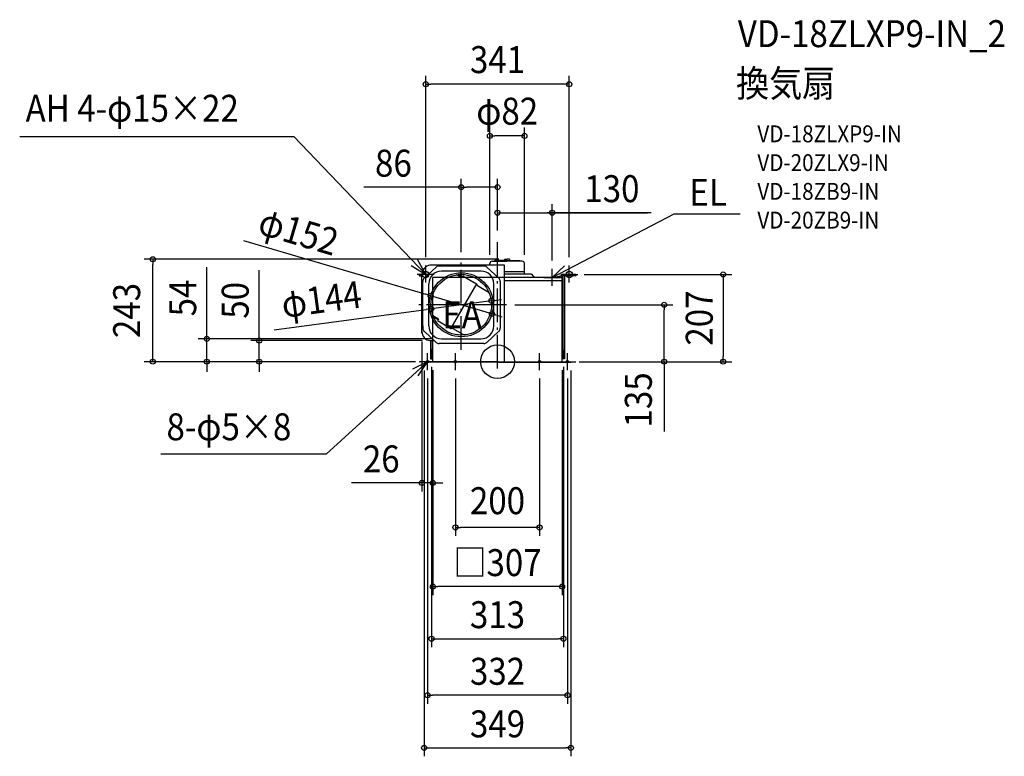
# Model space of a CAD drawing. Extents: x -1135 to 1204, y -937 to 812.
import ezdxf
from ezdxf.enums import TextEntityAlignment as Align

# ---------------------------------------------------------------- set-up
doc = ezdxf.new("R2010")
doc.units = 0
doc.header["$LTSCALE"] = 20
doc.header["$PDMODE"] = 3
doc.header["$PDSIZE"] = -2
doc.linetypes.add('DASHDOT', pattern=[5.5, 4, -0.6, 0.3, -0.6])
doc.layers.get('DEFPOINTS').update_dxf_attribs({"linetype": 'CONTINUOUS'})
for name, color, linetype in [('ARRANGE', 1, 'CONTINUOUS'), ('BASIS', 6, 'DASHDOT'), ('DETAIL', 5, 'CONTINUOUS'), ('ETC', 61, 'CONTINUOUS'), ('FIX', 11, 'CONTINUOUS'), ('NOTE', 4, 'CONTINUOUS'), ('OUTLINE', 3, 'CONTINUOUS'), ('SIZE', 30, 'CONTINUOUS')]:
    doc.layers.add(name, color=color, linetype=linetype)
doc.styles.get("Standard").update_dxf_attribs({"font": 'SIMPLEX.shx', "width": 0.9, "height": 64, "bigfont": 'BIGFONT.shx'})

msp = doc.modelspace()

# ---------------------------------------------------------------- linework, layer by layer
at = {"layer": 'ARRANGE', "color": 1, "linetype": 'CONTINUOUS'}
msp.add_circle((0, 0), 40, dxfattribs=at)
msp.add_point((0, 0), dxfattribs=at)
at = {"layer": 'BASIS', "color": 6, "linetype": 'DASHDOT'}
for p, q in [((0, -16.576385), (0, 291.479483)), ((-86, 27.787792), (-86, 240.068172)), ((21.517731, 135), (-193.934661, 135))]:
    msp.add_line(p, q, dxfattribs=at)
at = {"layer": 'DEFPOINTS', "color": 30, "linetype": 'CONTINUOUS'}
for p in [(0, 414.187717), (0, 291.479483), (-86, 240.068172), (185.776671, 207.000356), (-158.896125, 156.497791), (-14.635448, 144.544673), (-157.364552, 125.455327), (-13.103875, 113.502209), (-690.569128, 54.112135), (-566.033885, 49.997334), (-179.5, 67.716104), (-158.75, 49.997334), (-135.591431, 54.112135), (-174.527391, 0), (-174.527391, 0), (-156.5, 8), (-153.5, 0), (156.5, 8), (173.618375, 0), (536.141341, 0), (-174.527391, -1), (174.472609, -1), (-179.5, -287.816516), (156.5, -657.57212), (174.472609, -916.722559)]:
    msp.add_point(p, dxfattribs=at)
at = {"layer": 'DETAIL', "color": 5, "linetype": 'CONTINUOUS'}
for p, q in [((-12.94, 238.399986), (23, 238.399986)), ((-7.63747, 238.399986), (-6.468962, 240.423888)), ((23, 240.423902), (-6.468953, 240.423902)), ((23, 240.423902), (0.92, 240.423902)), ((0.92, 238.399986), (23, 238.399986)), ((16.327766, 241.429071), (16.179179, 240.423902)), ((18.147988, 243), (23, 243)), ((27.852012, 243), (23, 243)), ((23, 240.423902), (52.468953, 240.423902)), ((58.94, 238.399986), (23, 238.399986)), ((29.672234, 241.429071), (29.820821, 240.423902)), ((53.63747, 238.399986), (52.468962, 240.423888)), ((-145.308673, 224.592566), (-174.007914, 197.993217)), ((16.5, 229), (-160.5, 229)), ((-32.199241, 227), (-138.800759, 227)), ((-39.000002, 215), (-133.000002, 215)), ((-25.691327, 224.592566), (3.007914, 197.993217)), ((-18, 229), (-18, 233.344214)), ((16.5, 0), (16.5, 229)), ((64, 213), (16.5, 213)), ((64, 208), (64, 233.34)), ((-185.75, 207), (-179.496836, 206.975483)), ((-185.75, 207), (-185.75, 203.5)), ((-185.75, 203.5), (-179.5, 203.5)), ((-179.5, 67.997334), (-179.5, 206)), ((-177.5, 85), (-177.5, 190.400651)), ((-84.518007, 198.927959), (-95.686642, 205.376173)), ((-83.268007, 201.093022), (-93.204095, 206.829625)), ((-84.518007, 198.927959), (-83.018007, 201.526035)), ((-80.285957, 202.258086), (-49.826481, 184.672299)), ((6.5, 190.400651), (6.5, 79.599349)), ((81, 208), (16.5, 208)), ((153.5, 200), (16.5, 200)), ((153.5, 192), (16.5, 192)), ((81, 208), (87.39496, 200)), ((153.5, 0), (153.526671, 207.000356)), ((153.5, 200), (153.526671, 207.000356)), ((185.776671, 207.000356), (153.526671, 207.000356)), ((155.276671, 207.000356), (155.25, 7)), ((158.776671, 203.500356), (158.75, 7)), ((185.776671, 203.500356), (158.776671, 203.500356)), ((185.776671, 207.000356), (185.776671, 203.500356)), ((-163, 85), (-163, 185)), ((-109.769221, 79.191573), (-48.948862, 184.535525)), ((-48.894629, 183.457887), (-48.408391, 181.643221)), ((-47.47654, 180.428809), (-24.105187, 166.935352)), ((-9, 85), (-9, 185)), ((-141.768007, 99.76805), (-151.704095, 105.504653)), ((-140.518007, 101.933113), (-151.686642, 108.381327)), ((-140.518007, 101.933113), (-142.018007, 99.335037)), ((-141.285957, 96.602986), (-110.826481, 79.0172)), ((-177.5, 85), (-177.5, 79.599349)), ((-145.308673, 45.407434), (-174.007914, 72.006783)), ((-109.308843, 78.817399), (-107.494177, 79.303637)), ((-105.97654, 79.103836), (-82.605187, 65.610379)), ((-25.691327, 45.407434), (3.007914, 72.006783)), ((-160.5, 49.997334), (-150.260924, 49.997334)), ((-158.75, 49.997334), (-158.75, 7)), ((-155.25, 49.997334), (-155.25, 7)), ((-153.5, 0), (-153.5, 49.997334)), ((-133, 54), (-39, 54)), ((-156.5, 8), (-156.5, 28)), ((-153.5, 28), (-156.5, 28)), ((-32.199241, 43), (-138.800759, 43)), ((153.5, 28), (156.5, 28)), ((156.5, 8), (156.5, 28)), ((0, 0), (-174.527391, 0)), ((-174.527391, 0), (-174.527391, -1)), ((0, 0), (-165, 0)), ((-158.75, 7), (-153.5, 7)), ((-153.5, 8), (-156.5, 8)), ((0, 0), (165, 0)), ((0, 0), (174.472609, 0)), ((153.5, 8), (156.5, 8)), ((158.75, 7), (153.5, 7)), ((174.472609, 0), (174.472609, -1)), ((0, -1), (-174.527391, -1)), ((0, -1), (174.472609, -1))]:
    msp.add_line(p, q, dxfattribs=at)
for radius in [76, 72]:
    msp.add_circle((-86, 135), radius, dxfattribs=at)
for centre, radius, start, end in [((-12.94, 233.34), 5.060002, 90, 179.999999), ((18.147988, 241.159986), 1.840001, 90, 171.590889), ((27.852012, 241.159986), 1.840001, 8.409111, 90), ((58.94, 233.34), 5.060002, 0.000001, 90), ((-156.751057, 206.413963), 22.75271, 96.939331, 181.042495), ((-133, 185), 30, 90, 180), ((-138.800759, 217), 10, 90, 130.601295), ((-39, 185), 30, 0, 90), ((-32.199241, 217), 10, 49.398705, 90), ((-167.5, 190.400651), 10, 130.601295, 180), ((-97.186642, 202.778096), 3, 60, 99.310635), ((-81.285957, 200.526035), 2, 60, 150), ((-3.5, 190.400651), 10, 0, 49.398705), ((-50.826481, 182.940248), 2, 15, 60), ((-46.47654, 182.160859), 2, 195, 240), ((-29.105187, 158.275098), 10, 22.056538, 60), ((-150.186642, 110.979404), 3, 200.689365, 240), ((-140.285957, 98.335037), 2, 150, 240), ((-157.709353, 71.716104), 21.792462, 179.260583, 265.286795), ((-167.5, 79.599349), 10, 180, 229.398705), ((-132.132559, 84.855589), 30.867779, 179.731947, 268.389671), ((-109.826481, 80.749251), 2, 240, 285), ((-106.97654, 77.371786), 2, 60, 105), ((-39.867441, 84.855589), 30.867779, 271.610329, 0.268053), ((-3.5, 79.599349), 10, 310.601295, 0), ((-77.605187, 74.270633), 10, 240, 277.943462), ((-77.605187, 74.270633), 10, 240, 277.943462), ((-138.800759, 53), 10, 229.398705, 270), ((-32.199241, 53), 10, 270, 310.601295)]:
    msp.add_arc(centre, radius, start, end, dxfattribs=at)
at = {"layer": 'FIX', "color": 11, "linetype": 'CONTINUOUS'}
for centre, radius in [((-170.5, 207), 7.5), ((170.526671, 207.000356), 7.5), ((-166, 0), 2.5), ((-100, 0), 2.5), ((100, 0), 2.5), ((166, 0), 2.5)]:
    msp.add_circle(centre, radius, dxfattribs=at)
at = {"layer": 'NOTE', "color": 4, "linetype": 'CONTINUOUS'}
for p, q in [((-1134.781884, 534.231944), (-483.872106, 534.231944)), ((-170.522543, 207.000851), (-483.872106, 534.231944)), ((130, 200), (419.634597, 351.02784)), ((419.634597, 351.02784), (576.680799, 351.02784)), ((-170.522543, 207.000851), (-190.383336, 242.721866)), ((-205.083002, 228.139735), (-170.522543, 207.000851)), ((-170.5, 188), (-170.5, 228)), ((159.409503, 227.112379), (130, 200)), ((130, 180), (130, 220)), ((170.5, 188), (170.5, 228)), ((-150.5, 207), (-190.5, 207)), ((110, 200), (150, 200)), ((130, 200), (169.052238, 207.775613)), ((150.526671, 207.000356), (190.526671, 207.000356)), ((-146, 0), (-186, 0)), ((-166, -20), (-166, 20)), ((-80, 0), (-120, 0)), ((-100, -20), (-100, 20)), ((80, 0), (120, 0)), ((100, -20), (100, 20)), ((146, 0), (186, 0)), ((166, -20), (166, 20)), ((-166.005967, -0.057774), (-406.936563, -219.586129)), ((-165.981959, -0.008927), (-201.763073, -17.889416)), ((-188.029068, -33.384442), (-165.981959, -0.008927)), ((-406.936563, -219.586129), (-799.309095, -219.586129))]:
    msp.add_line(p, q, dxfattribs=at)
at = {"layer": 'OUTLINE', "color": 3, "linetype": 'CONTINUOUS'}
for p, q in [((153.5, 200), (-153.5, 200)), ((-153.5, 0), (-153.5, 200)), ((153.5, 0), (153.5, 200)), ((0, 0), (-174.527391, 0)), ((0, 0), (-165, 0)), ((0, 0), (165, 0)), ((0, 0), (174.472609, 0))]:
    msp.add_line(p, q, dxfattribs=at)
at = {"layer": 'SIZE', "color": 30, "linetype": 'CONTINUOUS'}
for p, q in [((-170.5, 248), (-170.5, 678.508634)), ((170.5, 248), (170.5, 678.508634)), ((-170.5, 658.508634), (-158.5, 658.508634)), ((158.5, 658.508634), (-158.5, 658.508634)), ((170.5, 658.508634), (158.5, 658.508634)), ((-17.96201, 253.34), (-17.96201, 555.915959)), ((64.037992, 253.34), (64.037992, 555.915959)), ((-17.96201, 535.915959), (-5.96201, 535.915959)), ((52.037992, 535.915959), (-5.96201, 535.915959)), ((64.037992, 535.915959), (52.037992, 535.915959)), ((-86, 260.068172), (-86, 434.187717)), ((0, 311.479483), (0, 434.187717)), ((-86, 414.187717), (-317.524666, 414.187717)), ((-86, 414.187717), (-74, 414.187717)), ((-12, 414.187717), (-74, 414.187717)), ((0, 414.187717), (-12, 414.187717)), ((0, 311.479483), (0, 373.62182)), ((0, 353.62182), (12, 353.62182)), ((12, 353.62182), (118, 353.62182)), ((115.5, 353.62182), (356.442733, 353.62182)), ((130, 353.62182), (118, 353.62182)), ((130, 240), (130, 373.62182)), ((365.298842, 353.62182), (130, 353.62182)), ((-603.319759, 287.562734), (-170.406039, 159.892179)), ((3, 243), (-838.917795, 243)), ((-818.917795, 243), (-818.917795, 231)), ((-818.917795, 12), (-818.917795, 231)), ((-690.569128, 66.112135), (-690.569128, 224.112135)), ((-566.033885, 61.997334), (-566.033885, 217.254477)), ((205.776671, 207.000356), (556.141341, 207.000356)), ((536.141341, 207.000356), (536.141341, 195.000356)), ((536.141341, 195.000356), (536.141341, 12)), ((-158.896125, 156.497791), (-170.406039, 159.892179)), ((-13.103875, 113.502209), (-158.896125, 156.497791)), ((-14.635448, 144.544673), (-157.364552, 125.455327)), ((-14.635448, 144.544673), (-2.741356, 146.135452)), ((-2.741357, 146.135452), (9.152735, 147.726231)), ((-530.546954, 75.543936), (-169.258643, 123.864548)), ((-157.364552, 125.455327), (-169.258644, 123.864548)), ((41.517731, 135), (416.092554, 135)), ((396.092554, 135), (396.092554, 123)), ((396.092554, 12), (396.092554, 123)), ((-13.103875, 113.502209), (-1.593961, 110.107821)), ((-1.593961, 110.107821), (9.915953, 106.713433)), ((-155.591431, 54.112135), (-710.569128, 54.112135)), ((-690.569128, 54.112135), (-690.569128, 66.112135)), ((-690.569128, 0), (-690.569128, 54.112135)), ((-178.75, 49.997334), (-586.033885, 49.997334)), ((-566.033885, 49.997334), (-566.033885, 61.997334)), ((-566.033885, 0), (-566.033885, 49.997334)), ((-179.5, 47.716104), (-179.5, -307.816516)), ((-818.917795, 12), (-818.917795, 24)), ((-206, 0), (-838.917795, 0)), ((-210, 0), (-838.917795, 0)), ((-818.917795, 0), (-818.917795, 12)), ((-818.917795, 0), (-818.917795, 12)), ((-194.527391, 0), (-710.569128, 0)), ((-690.569128, 0), (-690.569128, -12)), ((-194.527391, 0), (-586.033885, 0)), ((-566.033885, 0), (-566.033885, -12)), ((193.618375, 0), (556.141341, 0)), ((210, 0), (416.092554, 0)), ((396.092554, 0), (396.092554, 12)), ((396.092554, 0), (396.092554, -166.151103)), ((536.141341, 0), (536.141341, 12)), ((-690.569128, -12), (-690.569128, -24)), ((-566.033885, -12), (-566.033885, -24)), ((-174.527391, -21), (-174.527391, -936.722559)), ((-156.5, -12), (-156.5, -677.57212)), ((-153.5, -20), (-153.5, -553.959543)), ((-153.5, -20), (-153.5, -286.743381)), ((-153.5, -20), (-153.5, -307.816516)), ((153.5, -20), (153.5, -553.959543)), ((156.5, -12), (156.5, -677.57212)), ((174.472609, -21), (174.472609, -936.722559)), ((-166, -40), (-166, -811.928665)), ((-100, -40), (-100, -413.300622)), ((100, -40), (100, -413.300622)), ((166, -40), (166, -811.928665)), ((-191.5, -287.816516), (-346.387529, -287.816516)), ((-179.5, -287.816516), (-191.5, -287.816516)), ((-153.5, -287.816516), (-179.5, -287.816516)), ((-153.5, -287.816516), (-141.5, -287.816516)), ((-141.5, -287.816516), (-129.5, -287.816516)), ((-100, -393.300622), (-88, -393.300622)), ((88, -393.300622), (-88, -393.300622)), ((100, -393.300622), (88, -393.300622)), ((-153.5, -533.959543), (-141.5, -533.959543)), ((141.5, -533.959543), (-141.5, -533.959543)), ((153.5, -533.959543), (141.5, -533.959543)), ((-156.5, -657.57212), (-144.5, -657.57212)), ((-144.5, -657.57212), (144.5, -657.57212)), ((156.5, -657.57212), (144.5, -657.57212)), ((-166, -791.928665), (-154, -791.928665)), ((154, -791.928665), (-154, -791.928665)), ((166, -791.928665), (154, -791.928665)), ((-174.527391, -916.722559), (-162.527391, -916.722559)), ((-162.527391, -916.722559), (162.472609, -916.722559)), ((174.472609, -916.722559), (162.472609, -916.722559))]:
    msp.add_line(p, q, dxfattribs=at)
for centre in [(-170.5, 658.508634), (170.5, 658.508634), (-17.96201, 535.915959), (64.037992, 535.915959), (-86, 414.187717), (0, 414.187717), (0, 353.62182), (130, 353.62182), (-818.917795, 243), (536.141341, 207.000356), (-158.896125, 156.497791), (-14.635448, 144.544673), (396.092554, 135), (-157.364552, 125.455327), (-13.103875, 113.502209), (-690.569128, 54.112135), (-566.033885, 49.997334), (-818.917795, 0), (-818.917795, 0), (-690.569128, 0), (-566.033885, 0), (396.092554, 0), (536.141341, 0), (-179.5, -287.816516), (-153.5, -287.816516), (-100, -393.300622), (100, -393.300622), (-153.5, -533.959543), (153.5, -533.959543), (-156.5, -657.57212), (156.5, -657.57212), (-166, -791.928665), (166, -791.928665), (-174.527391, -916.722559), (174.472609, -916.722559)]:
    msp.add_circle(centre, 6, dxfattribs=at)

# ---------------------------------------------------------------- texts
at = {"layer": 'ETC', "color": 61, "linetype": 'CONTINUOUS', "width": 0.9}
for s, height, p in [('VD-18ZLXP9-IN_2', 64, (570.73976, 746.583553)), ('換気扇', 64, (566.553766, 628.628243)), ('VD-18ZLXP9-IN', 40, (617.161269, 520.792463)), ('VD-20ZLX9-IN', 40, (617.161269, 452.524874)), ('VD-18ZB9-IN', 40, (617.161269, 384.257284)), ('VD-20ZB9-IN', 40, (617.161269, 315.989695))]:
    msp.add_text(s, height=height, dxfattribs=at).set_placement(p)
at = {"layer": 'NOTE', "color": 4, "linetype": 'CONTINUOUS', "width": 0.9}
for s, p in [('AH 4-φ15×22', (-1120.653884, 569.423811)), ('EL', (455.736434, 369.963429)), ('EA', (-131.354055, 79.456558)), ('8-φ5×8', (-786.06718, -186.621859))]:
    msp.add_text(s, height=64, dxfattribs=at).set_placement(p)
at = {"layer": 'SIZE', "color": 30, "linetype": 'CONTINUOUS', "width": 0.9}
for s, p in [('341', (0, 685.002448)), ('φ82', (23.037991, 562.607111)), ('86', (-247.267523, 439.187717)), ('130', (271.727414, 378.62182)), ('26', (-276.130386, -262.816516)), ('200', (0, -362.019418)), ('□307', (0, -508.959543)), ('313', (0, -632.57212)), ('332', (0, -766.928665)), ('349', (-0.027391, -891.722559))]:
    msp.add_text(s, height=64, dxfattribs=at).set_placement(p, align=Align.CENTER)
for s, rotation, p in [('φ152', 343.568677846, (-481.505238, 277.702908)), ('54', 90, (-715.569128, 151.112135)), ('φ144', 7.617841495, (-413.928979, 116.363648)), ('243', 90, (-848.735263, 121.5)), ('50', 90, (-591.033885, 145.625905)), ('207', 90, (511.141341, 103.500178)), ('135', 90, (366.499049, -90.730211))]:
    msp.add_text(s, height=64, rotation=rotation, dxfattribs=at).set_placement(p, align=Align.CENTER)

doc.saveas('drawing.dxf')
